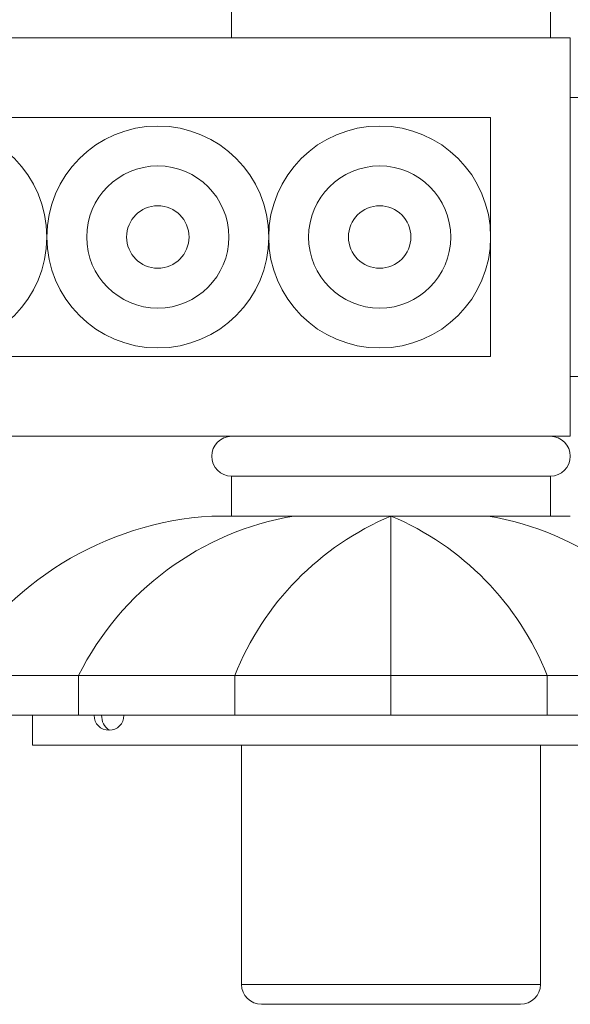
# Model space of a CAD drawing. Extents: x -19 to 93, y -170 to 69.
# Drawn here: x 86 to 90, y -158 to -152 of the extents above; entities that cross this region are included whole.
import ezdxf

# ---------------------------------------------------------------- set-up
doc = ezdxf.new("R2010")
doc.units = 0
doc.header["$MEASUREMENT"] = 0
doc.layers.get('0').update_dxf_attribs({"linetype": 'CONTINUOUS', "lineweight": 15})

msp = doc.modelspace()

# ---------------------------------------------------------------- linework, layer by layer
for p, q in [((87.4933, -152.1697), (87.4933, -152.4197)), ((89.4933, -152.1697), (89.4933, -152.4197)), ((89.6183, -152.4197), (56.1183, -152.4197)), ((89.6183, -152.4197), (89.6183, -154.9197)), ((89.8683, -152.7947), (89.6183, -152.7947)), ((74.1183, -152.9197), (89.1183, -152.9197)), ((89.1183, -152.9197), (89.1183, -154.4197)), ((82.2284, -154.4197), (89.1183, -154.4197)), ((89.8683, -154.5447), (89.6183, -154.5447)), ((82.2284, -154.9197), (89.6183, -154.9197)), ((89.4933, -155.1697), (87.4933, -155.1697)), ((87.4933, -155.4197), (87.4933, -155.1697)), ((89.4933, -155.4197), (89.4933, -155.1697)), ((89.6183, -155.4197), (87.3683, -155.4197)), ((87.3683, -155.4197), (89.6183, -155.4197)), ((89.4933, -155.4197), (87.4933, -155.4197)), ((88.4933, -155.4197), (88.4933, -156.6697)), ((91.4933, -156.4197), (85.4933, -156.4197)), ((86.5335, -156.4197), (86.5335, -156.6697)), ((87.514, -156.4197), (87.514, -156.6697)), ((89.4726, -156.4197), (89.4726, -156.6697)), ((91.4933, -156.6697), (85.4933, -156.6697)), ((86.2433, -156.6697), (86.2433, -156.8572)), ((86.2433, -156.8572), (90.7433, -156.8572)), ((87.5558, -156.8572), (87.5558, -158.3572)), ((89.4308, -156.8572), (89.4308, -158.3572)), ((89.4308, -158.3572), (87.5558, -158.3572)), ((89.3058, -158.4822), (87.6808, -158.4822))]:
    msp.add_line(p, q)
for centre, radius in [((85.6382, -153.6697), 0.696), ((87.0303, -153.6697), 0.696), ((88.4223, -153.6697), 0.696), ((87.0303, -153.6697), 0.446), ((88.4223, -153.6697), 0.446), ((87.0303, -153.6697), 0.196), ((88.4223, -153.6697), 0.196)]:
    msp.add_circle(centre, radius)
for centre, radius, start, end in [((87.4933, -155.0447), 0.125, 90, 270), ((89.4933, -155.0447), 0.125, 270, 90), ((87.4904, -157.4384), 2.0224, 93.46029, 149.75471), ((88.1896, -157.2449), 1.8502, 99.44876, 153.51493), ((89.1929, -157.0844), 1.8057, 112.79565, 158.40295), ((87.7937, -157.0844), 1.8057, 21.59705, 67.20435), ((88.7971, -157.2449), 1.8502, 26.48507, 80.55124), ((86.7242, -156.6697), 0.0938, 180, 0), ((87.6808, -158.3572), 0.125, 180, 270), ((89.3058, -158.3572), 0.125, 270, 0)]:
    msp.add_arc(centre, radius, start, end)
at = {"color": 8}
msp.add_arc((86.7945, -156.6697), 0.1172, 180, 233.1301, dxfattribs=at)

doc.saveas('drawing.dxf')
